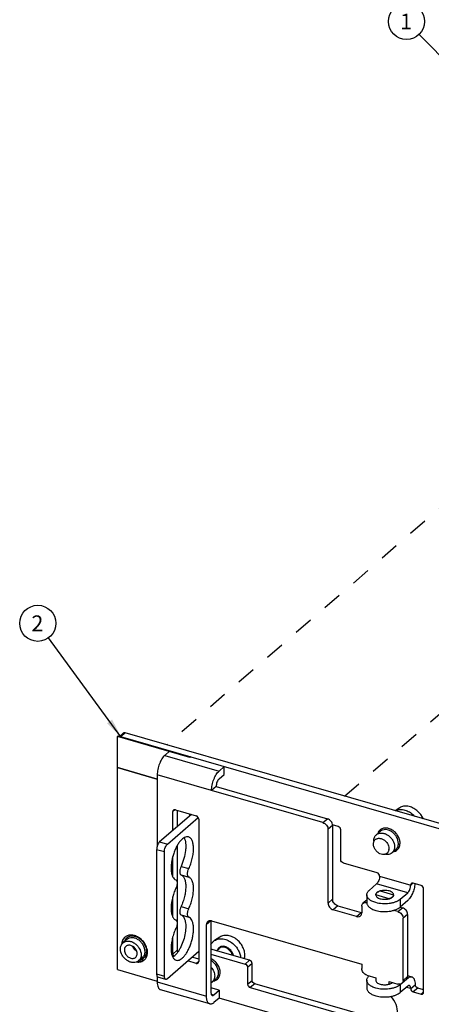
# Model space of a CAD drawing. Units: inches. Extents: x 0 to 71, y -25 to 22.
# Drawn here: x 22.5 to 26.5, y 7.3 to 17.1 of the extents above; entities that cross this region are included whole.
import ezdxf

# ---------------------------------------------------------------- set-up
doc = ezdxf.new("R2010")
doc.units = ezdxf.units.IN
doc.header["$LTSCALE"] = 1.87
doc.header["$MEASUREMENT"] = 0
doc.linetypes.add('DASHED', pattern=[0.2, 0.1, -0.1])
doc.layers.get('0').update_dxf_attribs({"linetype": 'CONTINUOUS'})
doc.styles.get("Standard").update_dxf_attribs({"font": 'txt', "width": 0.8})
doc.dimstyles.get("Standard").update_dxf_attribs({"dimtxt": 0.15625, "dimasz": 0.1875, "dimexe": 0.18, "dimexo": 0.0625, "dimgap": 0.09, "dimtad": 0, "dimtih": 1, "dimtoh": 1, "dimzin": 0, "dimdsep": 46, "dimtxsty": 'STANDARD', "dimblk": '_FILLED', "dimblk1": '_FILLED', "dimblk2": '_FILLED', "dimcen": 0.09, "dimadec": 0, "dimazin": 0, "dimtp": 0.01, "dimtm": 0.01, "dimtfac": 1, "dimtofl": 0, "dimtmove": 0, "dimatfit": 3, "dimldrblk": '_FILLED', "dimfxl": 1, "dimtolj": 1, "dimtzin": 0, "dimarcsym": 0})

# ---------------------------------------------------------------- blocks, each defined once
blk = doc.blocks.new('_FILLED')
at = {"color": 0, "linetype": 'ByBlock'}
blk.add_solid([(0, 0), (-1, 0.167), (-1, -0.167)], dxfattribs=at)
blk = doc.blocks.new('BALLOON_BL1', base_point=(26.3031, 17.0435))
at = {"color": 2, "linetype": 'Continuous'}
blk.add_circle((26.3031, 17.0435), 0.1782, dxfattribs=at)
at = {"color": 2, "linetype": 'Continuous', "insert": (26.2406, 17.1216), "char_height": 0.1562, "width": 0.125, "attachment_point": 1, "line_spacing_factor": 0.9}
blk.add_mtext('1', dxfattribs=at)
blk = doc.blocks.new('BALLOON_BL2', base_point=(22.66, 11.0988))
at = {"color": 2, "linetype": 'Continuous'}
blk.add_circle((22.66, 11.0988), 0.1782, dxfattribs=at)
at = {"color": 2, "linetype": 'Continuous', "insert": (22.5975, 11.177), "char_height": 0.1562, "width": 0.125, "attachment_point": 1, "line_spacing_factor": 0.9}
blk.add_mtext('2', dxfattribs=at)

msp = doc.modelspace()

# ---------------------------------------------------------------- linework, layer by layer
at = {"color": 4, "linetype": 'DASHED'}
for p, q in [((27.0514, 12.5985), (23.9346, 9.8992)), ((25.6917, 9.392), (27.0391, 10.5589))]:
    msp.add_line(p, q, dxfattribs=at)
at = {"color": 7, "linetype": 'Continuous'}
for p, q in [((23.4486, 9.9805), (23.4554, 9.9864)), ((23.4486, 9.6737), (23.4486, 9.9805)), ((24.1646, 9.7738), (23.4486, 9.9805)), ((23.4554, 9.9864), (26.9075, 8.9899)), ((23.5059, 10.0141), (23.4693, 9.9824)), ((26.9518, 9.0282), (23.5252, 10.0174)), ((23.9151, 9.794), (23.9668, 9.8388)), ((24.1714, 9.7797), (24.1646, 9.7738)), ((23.448, 9.6732), (23.4486, 9.6737)), ((23.448, 7.6786), (23.448, 9.6732)), ((23.8413, 9.5596), (23.448, 9.6732)), ((23.4486, 9.6737), (23.8413, 9.5603)), ((24.5038, 9.6838), (24.4521, 9.639)), ((24.5038, 9.607), (24.5038, 9.6838)), ((23.8413, 9.6022), (23.8413, 8.9)), ((24.4521, 9.5623), (24.5038, 9.607)), ((24.4226, 9.4856), (24.3783, 9.4472)), ((25.4779, 9.1298), (24.3783, 9.4472)), ((24.4226, 9.4856), (25.5222, 9.1682)), ((24.0203, 9.2565), (24.2249, 9.1974)), ((24.039, 9.2511), (24.039, 9.0907)), ((24.178, 9.211), (23.8642, 8.9393)), ((23.941, 8.9171), (24.2456, 9.1809)), ((23.9948, 9.0523), (23.9948, 9.2383)), ((24.164, 9.1989), (24.164, 9.215)), ((24.1714, 9.2129), (24.1714, 9.2053)), ((24.2505, 9.1645), (24.2505, 7.758)), ((25.529, 8.3351), (25.529, 9.0639)), ((25.629, 9.0905), (25.5728, 9.1067)), ((25.5733, 9.1023), (25.5733, 8.3735)), ((25.6545, 8.7634), (25.6545, 9.0575)), ((26.0444, 9.0435), (26.006, 9.0102)), ((23.8347, 8.8626), (23.8347, 7.6351)), ((24.039, 8.9049), (24.039, 7.8702)), ((26.199, 8.8649), (26.1606, 8.8317)), ((23.9114, 7.613), (23.9114, 8.8404)), ((23.9948, 8.5954), (23.9948, 8.7946)), ((26.0125, 8.6345), (25.6801, 8.7305)), ((26.0086, 8.5248), (25.9348, 8.4609)), ((26.4473, 8.509), (26.3705, 8.5312)), ((26.4728, 7.4532), (26.4728, 8.4761)), ((23.9948, 8.198), (23.9948, 8.3998)), ((25.911, 8.3651), (25.874, 8.3329)), ((25.911, 8.4166), (25.911, 8.3399)), ((26.1325, 8.3783), (25.9996, 8.4166)), ((26.0439, 8.455), (26.1768, 8.4166)), ((26.1447, 8.3825), (26.1362, 8.3794)), ((26.2416, 8.3723), (26.3154, 8.4363)), ((25.8103, 8.2028), (25.5802, 8.2692)), ((25.6245, 8.3076), (25.8546, 8.2411)), ((25.8615, 8.3031), (25.8615, 8.2391)), ((26.3154, 8.3595), (26.2416, 8.2956)), ((26.2416, 8.2956), (26.2638, 8.2892)), ((26.2195, 8.2509), (26.1758, 8.2635)), ((26.2706, 7.5712), (26.2706, 8.185)), ((26.3149, 8.2233), (26.3149, 7.6096)), ((24.3272, 7.4163), (24.3272, 8.122)), ((24.3715, 8.1595), (24.3715, 7.4546)), ((24.3783, 8.1584), (25.8615, 7.7303)), ((23.5409, 7.9761), (23.5025, 7.9429)), ((23.9948, 7.8319), (23.9948, 8.0025)), ((24.7527, 7.7708), (24.3715, 7.8808)), ((23.6956, 7.7976), (23.6572, 7.7643)), ((24.2505, 7.8555), (23.941, 7.5874)), ((24.1883, 7.8016), (24.2505, 7.7836)), ((24.3715, 7.8297), (24.7084, 7.7324)), ((24.2249, 7.7399), (24.144, 7.7632)), ((24.734, 7.6995), (24.734, 7.5332)), ((24.7783, 7.5716), (24.7783, 7.7378)), ((25.8615, 7.7303), (25.8615, 7.6894)), ((23.448, 7.6786), (23.8413, 7.565)), ((23.8413, 7.6091), (23.8413, 7.5565)), ((23.9246, 7.5818), (23.8479, 7.604)), ((24.4218, 7.5879), (24.3834, 7.5547)), ((25.9126, 7.6234), (25.9996, 7.5983)), ((25.9996, 7.5983), (25.9996, 7.5728)), ((26.3081, 7.586), (26.3154, 7.5924)), ((26.3149, 7.6184), (26.3564, 7.6064)), ((24.4527, 7.4738), (24.3715, 7.4972)), ((24.7595, 7.5003), (25.8933, 7.173)), ((25.9376, 7.2114), (24.8038, 7.5386)), ((25.911, 7.5728), (25.911, 7.496)), ((26.1325, 7.56), (26.2195, 7.5349)), ((26.1325, 7.5348), (26.1325, 7.56)), ((26.2416, 7.5285), (26.2525, 7.5379)), ((26.3154, 7.5157), (26.2416, 7.4518)), ((26.3024, 7.5797), (26.2581, 7.5414)), ((26.4728, 7.4788), (26.4148, 7.4955)), ((24.3601, 7.3383), (23.8742, 7.4786)), ((24.401, 7.429), (24.4527, 7.4738)), ((24.4527, 7.3971), (24.401, 7.3523)), ((24.4527, 7.4738), (24.4527, 7.3971)), ((26.9075, 6.6884), (24.4527, 7.3971)), ((26.3705, 7.4572), (26.4473, 7.435))]:
    msp.add_line(p, q, dxfattribs=at)
at = {"color": 9, "linetype": 'Continuous'}
for p, q in [((23.5252, 10.0174), (23.481, 9.979)), ((23.9151, 9.794), (24.4521, 9.639)), ((24.3783, 9.4472), (23.8413, 9.6022)), ((24.0163, 9.257), (23.9948, 9.2383)), ((25.4779, 9.1298), (25.5222, 9.1682)), ((25.5733, 9.1023), (25.529, 9.0639)), ((23.9114, 8.8404), (23.8347, 8.8626)), ((23.8642, 8.9393), (23.941, 8.9171)), ((24.0759, 8.6976), (24.1526, 8.6755)), ((24.0759, 8.6142), (24.1526, 8.5921)), ((26.0381, 8.6016), (26.345, 8.513)), ((26.3154, 8.4363), (26.0086, 8.5248)), ((26.3666, 8.5317), (26.345, 8.513)), ((25.529, 8.3351), (25.5733, 8.3735)), ((26.2416, 8.3723), (26.2416, 8.2956)), ((24.0759, 8.3013), (24.1526, 8.2791)), ((25.6245, 8.3076), (25.5802, 8.2692)), ((26.2195, 8.2509), (26.2638, 8.2892)), ((24.0759, 8.2178), (24.1526, 8.1957)), ((25.8103, 8.2028), (25.8546, 8.2411)), ((26.3149, 8.2233), (26.2706, 8.185)), ((24.3706, 8.1596), (24.3272, 8.122)), ((23.9948, 7.8319), (24.039, 7.8702)), ((24.2249, 7.7399), (24.2505, 7.762)), ((24.7084, 7.7324), (24.7527, 7.7708)), ((24.7783, 7.7378), (24.734, 7.6995)), ((23.8347, 7.6351), (23.9114, 7.613)), ((26.2706, 7.5712), (26.3149, 7.6096)), ((26.3154, 7.5924), (26.3116, 7.5935)), ((23.8413, 7.5565), (24.3272, 7.4163)), ((24.734, 7.5332), (24.7783, 7.5716)), ((24.8038, 7.5386), (24.7595, 7.5003)), ((26.2416, 7.5285), (26.2416, 7.4518)), ((26.345, 7.4901), (26.3007, 7.5029)), ((26.345, 7.4901), (26.3893, 7.5285)), ((26.4148, 7.4955), (26.3705, 7.4572)), ((24.3741, 7.4368), (24.401, 7.429)), ((26.4473, 7.435), (26.4728, 7.4572))]:
    msp.add_line(p, q, dxfattribs=at)
at = {"color": 6, "linetype": 'Continuous'}
for p, q in [((26.2367, 9.2761), (26.1929, 9.2473)), ((24.4595, 7.9992), (24.4073, 7.9649)), ((24.4261, 7.865), (24.4518, 7.8874))]:
    msp.add_line(p, q, dxfattribs=at)
at = {"color": 7, "linetype": 'Continuous'}
for centre, radius, start, end in [((26.2644, 9.0779), 0.223, 43.5212, 50.11096), ((26.2651, 9.0787), 0.2219, 43.50496, 50.12733), ((26.0862, 8.9505), 0.1052, 180.02706, 184.16571), ((26.0732, 8.3505), 0.1085, 109.47734, 112.47291), ((26.0764, 8.3415), 0.118, 107.85318, 109.49456), ((26.0787, 8.3342), 0.1257, 106.21768, 107.85372), ((26.08, 8.3299), 0.1302, 105.91287, 106.2256), ((26.0978, 8.4984), 0.1251, 286.09443, 287.8706), ((23.5746, 7.9343), 0.0832, 128.19075, 130.88593), ((23.5821, 7.9406), 0.0833, 134.93012, 137.52239), ((23.6147, 7.9293), 0.1184, 173.01194, 176.20862), ((23.6979, 7.9558), 0.1055, 211.09893, 227.80989), ((24.4871, 7.8009), 0.223, 43.5212, 50.11096), ((24.4879, 7.8017), 0.2219, 43.50496, 50.12733), ((23.6963, 7.954), 0.1032, 227.79642, 230.39343), ((23.6597, 7.8769), 0.1181, 265.90958, 268.64323), ((23.6596, 7.8716), 0.1127, 268.63763, 272.1436), ((23.6659, 7.8439), 0.084, 301.53397, 304.19475), ((23.6661, 7.8435), 0.0835, 304.19498, 308.20169), ((23.659, 7.8369), 0.0832, 310.88733, 314.94145), ((24.3395, 7.6055), 0.0671, 298.92228, 310.83164)]:
    msp.add_arc(centre, radius, start, end, dxfattribs=at)
at = {"color": 6, "linetype": 'Continuous'}
for centre, radius, start, end in [((26.2141, 9.0344), 0.2332, 42.42458, 50.12453), ((26.031, 8.9227), 0.0531, 146.97428, 150.70696), ((26.0614, 8.8728), 0.0691, 350.93217, 354.39626)]:
    msp.add_arc(centre, radius, start, end, dxfattribs=at)
at = {"color": 9, "linetype": 'Continuous'}
for centre, radius, start, end in [((23.6761, 7.94), 0.0858, 201.26576, 201.84486), ((23.6773, 7.9405), 0.0871, 201.85125, 205.26778)]:
    msp.add_arc(centre, radius, start, end, dxfattribs=at)
at = {"color": 7, "linetype": 'Continuous'}
for points, knots in [([(23.5252, 10.0174), (23.5218, 10.0184), (23.5149, 10.0191), (23.5083, 10.0162), (23.5059, 10.0141)], [0, 0, 0, 0, 0.52656, 1, 1, 1, 1]), ([(23.9151, 9.794), (23.9099, 9.7895), (23.8997, 9.7786), (23.8861, 9.7594), (23.8735, 9.7366), (23.8586, 9.7024), (23.8457, 9.6575), (23.8413, 9.6203), (23.8413, 9.6022)], [0, 0, 0, 0, 0.098638, 0.211495, 0.336028, 0.468834, 0.74277, 1, 1, 1, 1]), ([(24.3783, 9.4472), (24.3783, 9.4653), (24.3827, 9.5025), (24.3956, 9.5474), (24.4105, 9.5816), (24.4231, 9.6044), (24.4367, 9.6236), (24.4469, 9.6345), (24.4521, 9.639)], [0, 0, 0, 0, 0.25723, 0.531166, 0.663972, 0.788505, 0.901362, 1, 1, 1, 1]), ([(24.4521, 9.5623), (24.4477, 9.5584), (24.4396, 9.5478), (24.4305, 9.529), (24.4244, 9.5077), (24.4226, 9.4928), (24.4226, 9.4856)], [0, 0, 0, 0, 0.211141, 0.468383, 0.742536, 1, 1, 1, 1]), ([(24.001, 9.2532), (23.999, 9.2515), (23.9957, 9.2468), (23.9948, 9.2412), (23.9948, 9.2383)], [0, 0, 0, 0, 0.479912, 1, 1, 1, 1]), ([(24.0203, 9.2565), (24.0169, 9.2575), (24.0099, 9.2582), (24.0034, 9.2553), (24.001, 9.2532)], [0, 0, 0, 0, 0.52656, 1, 1, 1, 1]), ([(24.2505, 9.1645), (24.2505, 9.1717), (24.2445, 9.1862), (24.232, 9.1954), (24.2249, 9.1974)], [0, 0, 0, 0, 0.494088, 1, 1, 1, 1]), ([(25.5733, 9.1023), (25.5733, 9.1166), (25.5641, 9.1389), (25.5428, 9.1593), (25.5292, 9.1661), (25.5222, 9.1682)], [0, 0, 0, 0, 0.491081, 0.752285, 1, 1, 1, 1]), ([(26.4684, 9.1678), (26.4633, 9.1795), (26.451, 9.202), (26.435, 9.2221), (26.4261, 9.2314)], [0, 0, 0, 0, 0.495818, 1, 1, 1, 1]), ([(26.4261, 9.2314), (26.435, 9.2221), (26.451, 9.202), (26.4633, 9.1795), (26.4684, 9.1678)], [0, 0, 0, 0, 0.50418, 1, 1, 1, 1]), ([(25.4779, 9.1298), (25.4849, 9.1278), (25.4985, 9.1209), (25.5198, 9.1005), (25.529, 9.0783), (25.529, 9.0639)], [0, 0, 0, 0, 0.247716, 0.508919, 1, 1, 1, 1]), ([(25.6545, 9.0575), (25.6545, 9.0647), (25.6486, 9.0792), (25.636, 9.0884), (25.629, 9.0905)], [0, 0, 0, 0, 0.494088, 1, 1, 1, 1]), ([(24.15, 8.9893), (24.1439, 8.991), (24.1299, 8.9916), (24.1087, 8.9837), (24.0873, 8.9683), (24.0661, 8.946), (24.0458, 8.9176), (24.027, 8.884), (24.0105, 8.8464), (23.9968, 8.8063), (23.9864, 8.7651), (23.9798, 8.7243), (23.9772, 8.6854), (23.9787, 8.6499), (23.9841, 8.619), (23.9935, 8.5937), (24.0066, 8.5747), (24.0185, 8.5668), (24.0246, 8.5646)], [0, 0, 0, 0, 0.036925, 0.07911, 0.129608, 0.189268, 0.257508, 0.33286, 0.4133, 0.496462, 0.579814, 0.660813, 0.737057, 0.806457, 0.867452, 0.919297, 0.962592, 1, 1, 1, 1]), ([(24.1062, 8.9808), (24.1102, 8.9731), (24.1166, 8.9552), (24.1218, 8.9252), (24.1232, 8.8909), (24.12, 8.8396), (24.1067, 8.7736), (24.0877, 8.7223), (24.0759, 8.6976)], [0, 0, 0, 0, 0.089167, 0.193406, 0.311498, 0.440955, 0.720024, 1, 1, 1, 1]), ([(24.1526, 8.6755), (24.1601, 8.6912), (24.1734, 8.7239), (24.1881, 8.7746), (24.1973, 8.8253), (24.2004, 8.8732), (24.1973, 8.9157), (24.1893, 8.9464), (24.1794, 8.9657), (24.171, 8.9767), (24.1612, 8.9848), (24.1538, 8.9882), (24.15, 8.9893)], [0, 0, 0, 0, 0.154254, 0.312319, 0.466741, 0.610387, 0.737237, 0.843337, 0.888467, 0.928814, 0.965444, 1, 1, 1, 1]), ([(25.981, 8.9505), (25.981, 8.962), (25.984, 8.9792), (25.9948, 8.9988), (26.002, 9.0068), (26.006, 9.0102)], [0, 0, 0, 0, 0.518376, 0.761984, 1, 1, 1, 1]), ([(26.006, 9.0102), (26.0128, 9.0161), (26.0296, 9.0254), (26.059, 9.0289), (26.0901, 9.0226), (26.1203, 9.0073), (26.1471, 8.9844), (26.1746, 8.9477), (26.1856, 8.9135), (26.1856, 8.8914)], [0, 0, 0, 0, 0.104686, 0.21599, 0.337373, 0.468361, 0.605457, 0.743527, 1, 1, 1, 1]), ([(23.8642, 8.9393), (23.8598, 8.9354), (23.8516, 8.9248), (23.8426, 8.906), (23.8364, 8.8847), (23.8347, 8.8698), (23.8347, 8.8626)], [0, 0, 0, 0, 0.211163, 0.468389, 0.742511, 1, 1, 1, 1]), ([(23.9114, 8.8404), (23.9114, 8.8476), (23.9132, 8.8625), (23.9193, 8.8839), (23.9284, 8.9027), (23.9365, 8.9133), (23.941, 8.9171)], [0, 0, 0, 0, 0.257489, 0.531611, 0.788837, 1, 1, 1, 1]), ([(26.1856, 8.8914), (26.1856, 8.8799), (26.1827, 8.8627), (26.1719, 8.8431), (26.1646, 8.8351), (26.1606, 8.8316)], [0, 0, 0, 0, 0.518376, 0.761984, 1, 1, 1, 1]), ([(25.6801, 8.7305), (25.673, 8.7325), (25.6605, 8.7417), (25.6545, 8.7562), (25.6545, 8.7634)], [0, 0, 0, 0, 0.505912, 1, 1, 1, 1]), ([(26.1606, 8.8316), (26.1562, 8.8278), (26.1461, 8.8212), (26.1224, 8.8133), (26.1027, 8.8141), (26.0901, 8.8169)], [0, 0, 0, 0, 0.235875, 0.478543, 1, 1, 1, 1]), ([(24.0759, 8.6976), (24.0719, 8.6893), (24.0674, 8.6761), (24.0641, 8.6583), (24.0632, 8.6456), (24.0639, 8.6343), (24.0662, 8.625), (24.07, 8.6179), (24.0739, 8.6149), (24.0759, 8.6142)], [0, 0, 0, 0, 0.310174, 0.463972, 0.607564, 0.734984, 0.842243, 0.928816, 1, 1, 1, 1]), ([(24.1526, 8.5921), (24.1506, 8.5928), (24.1467, 8.5958), (24.1429, 8.6028), (24.1406, 8.6122), (24.1399, 8.6235), (24.1408, 8.6361), (24.1441, 8.654), (24.1487, 8.6672), (24.1526, 8.6755)], [0, 0, 0, 0, 0.071184, 0.157757, 0.265016, 0.392437, 0.536029, 0.689826, 1, 1, 1, 1]), ([(24.0246, 8.5646), (24.0266, 8.5639), (24.0305, 8.5609), (24.0343, 8.5538), (24.0366, 8.5444), (24.0373, 8.5332), (24.0364, 8.5205), (24.0331, 8.5027), (24.0285, 8.4895), (24.0246, 8.4811)], [0, 0, 0, 0, 0.071184, 0.157757, 0.265016, 0.392437, 0.536029, 0.689826, 1, 1, 1, 1]), ([(24.0759, 8.6142), (24.0796, 8.6129), (24.0867, 8.6091), (24.0961, 8.6005), (24.1041, 8.5891), (24.1135, 8.5694), (24.121, 8.5387), (24.1236, 8.4964), (24.1202, 8.4489), (24.111, 8.3988), (24.0964, 8.349), (24.0833, 8.3167), (24.0759, 8.3013)], [0, 0, 0, 0, 0.034607, 0.071679, 0.11264, 0.158408, 0.265548, 0.392806, 0.536201, 0.68985, 0.846842, 1, 1, 1, 1]), ([(24.1526, 8.2791), (24.16, 8.2946), (24.1732, 8.3268), (24.1877, 8.3767), (24.197, 8.4267), (24.2003, 8.4742), (24.1977, 8.5165), (24.1902, 8.5473), (24.1808, 8.5669), (24.1728, 8.5783), (24.1635, 8.5869), (24.1563, 8.5907), (24.1526, 8.5921)], [0, 0, 0, 0, 0.153158, 0.31015, 0.463799, 0.607194, 0.734452, 0.841592, 0.88736, 0.928321, 0.965393, 1, 1, 1, 1]), ([(26.0381, 8.6016), (26.0381, 8.5943), (26.0364, 8.5794), (26.0302, 8.5581), (26.0212, 8.5393), (26.0131, 8.5287), (26.0086, 8.5248)], [0, 0, 0, 0, 0.257489, 0.531611, 0.788837, 1, 1, 1, 1]), ([(26.0381, 8.6016), (26.0381, 8.6088), (26.0322, 8.6233), (26.0196, 8.6325), (26.0125, 8.6345)], [0, 0, 0, 0, 0.494088, 1, 1, 1, 1]), ([(24.0246, 8.4811), (24.0172, 8.4657), (24.004, 8.4335), (23.9895, 8.3836), (23.9802, 8.3335), (23.9769, 8.2861), (23.9795, 8.2437), (23.987, 8.213), (23.9963, 8.1934), (24.0044, 8.182), (24.0137, 8.1734), (24.0209, 8.1695), (24.0246, 8.1682)], [0, 0, 0, 0, 0.153158, 0.31015, 0.463799, 0.607194, 0.734452, 0.841592, 0.88736, 0.928321, 0.965393, 1, 1, 1, 1]), ([(26.388, 8.5263), (26.3863, 8.5098), (26.3801, 8.4769), (26.3642, 8.4305), (26.3459, 8.3956), (26.329, 8.3728), (26.32, 8.3635), (26.3154, 8.3595)], [0, 0, 0, 0, 0.268445, 0.541038, 0.791865, 0.902305, 1, 1, 1, 1]), ([(26.3154, 8.4363), (26.3199, 8.4401), (26.328, 8.4507), (26.3371, 8.4695), (26.3432, 8.4909), (26.345, 8.5058), (26.345, 8.513)], [0, 0, 0, 0, 0.211163, 0.468389, 0.742511, 1, 1, 1, 1]), ([(26.3512, 8.5279), (26.3492, 8.5262), (26.3459, 8.5215), (26.345, 8.5158), (26.345, 8.513)], [0, 0, 0, 0, 0.479912, 1, 1, 1, 1]), ([(26.3705, 8.5312), (26.3671, 8.5322), (26.3602, 8.5329), (26.3536, 8.53), (26.3512, 8.5279)], [0, 0, 0, 0, 0.52656, 1, 1, 1, 1]), ([(26.4728, 8.4761), (26.4728, 8.4833), (26.4669, 8.4978), (26.4543, 8.507), (26.4473, 8.509)], [0, 0, 0, 0, 0.494088, 1, 1, 1, 1]), ([(25.6245, 8.3076), (25.6175, 8.3096), (25.6039, 8.3165), (25.5826, 8.3368), (25.5733, 8.3591), (25.5733, 8.3735)], [0, 0, 0, 0, 0.247716, 0.508919, 1, 1, 1, 1]), ([(25.911, 8.4166), (25.911, 8.4205), (25.9121, 8.4285), (25.9168, 8.4401), (25.9245, 8.4511), (25.9311, 8.4577), (25.9348, 8.4609)], [0, 0, 0, 0, 0.225307, 0.461645, 0.718101, 1, 1, 1, 1]), ([(25.9996, 8.3399), (25.987, 8.3435), (25.9641, 8.352), (25.9391, 8.3676), (25.9245, 8.3821), (25.9168, 8.3932), (25.9121, 8.4047), (25.911, 8.4127), (25.911, 8.4166)], [0, 0, 0, 0, 0.315298, 0.584849, 0.701949, 0.808333, 0.906449, 1, 1, 1, 1]), ([(25.9996, 8.4166), (25.9996, 8.4206), (26.0021, 8.4292), (26.0118, 8.44), (26.0261, 8.4489), (26.0376, 8.4532), (26.0439, 8.455)], [0, 0, 0, 0, 0.190651, 0.41375, 0.683976, 1, 1, 1, 1]), ([(26.0009, 8.4243), (26.0007, 8.4236), (26, 8.4212), (25.9996, 8.4186), (25.9996, 8.4166)], [0, 0, 0, 0, 0.255192, 1, 1, 1, 1]), ([(25.9996, 8.4166), (25.9996, 8.4127), (26.0021, 8.404), (26.0118, 8.3933), (26.0261, 8.3843), (26.0376, 8.3801), (26.0439, 8.3783)], [0, 0, 0, 0, 0.190633, 0.413679, 0.683972, 1, 1, 1, 1]), ([(26.2416, 8.3723), (26.2354, 8.3669), (26.2208, 8.357), (26.1954, 8.3454), (26.166, 8.3364), (26.1223, 8.3283), (26.0658, 8.3266), (26.0209, 8.3338), (25.9996, 8.3399)], [0, 0, 0, 0, 0.097869, 0.208945, 0.331487, 0.462722, 0.736551, 1, 1, 1, 1]), ([(26.0043, 8.4309), (26.004, 8.4304), (26.0026, 8.4283), (26.0016, 8.426), (26.0009, 8.4243)], [0, 0, 0, 0, 0.259371, 1, 1, 1, 1]), ([(26.0084, 8.4358), (26.008, 8.4354), (26.0065, 8.4339), (26.0052, 8.4322), (26.0043, 8.4309)], [0, 0, 0, 0, 0.258512, 1, 1, 1, 1]), ([(26.0153, 8.4418), (26.0146, 8.4413), (26.0122, 8.4395), (26.0099, 8.4374), (26.0084, 8.4358)], [0, 0, 0, 0, 0.26096, 1, 1, 1, 1]), ([(26.0218, 8.4459), (26.0212, 8.4456), (26.019, 8.4443), (26.0168, 8.4429), (26.0153, 8.4418)], [0, 0, 0, 0, 0.257705, 1, 1, 1, 1]), ([(26.0317, 8.4507), (26.0308, 8.4504), (26.0275, 8.4489), (26.0242, 8.4473), (26.0218, 8.4459)], [0, 0, 0, 0, 0.258527, 1, 1, 1, 1]), ([(26.0439, 8.3783), (26.0509, 8.3762), (26.0656, 8.3733), (26.0882, 8.3718), (26.1072, 8.3731), (26.122, 8.3755), (26.1354, 8.3788), (26.1502, 8.3843), (26.1646, 8.3933), (26.1743, 8.404), (26.1768, 8.4127), (26.1768, 8.4166)], [0, 0, 0, 0, 0.143737, 0.295137, 0.446494, 0.519814, 0.590327, 0.719785, 0.830495, 0.921898, 1, 1, 1, 1]), ([(26.1325, 8.455), (26.1183, 8.4591), (26.0884, 8.4627), (26.0586, 8.4592), (26.0443, 8.4551)], [0, 0, 0, 0, 0.499787, 1, 1, 1, 1]), ([(26.1768, 8.4166), (26.1768, 8.4206), (26.1743, 8.4292), (26.1646, 8.44), (26.1503, 8.4489), (26.1388, 8.4532), (26.1325, 8.455)], [0, 0, 0, 0, 0.190633, 0.413679, 0.683972, 1, 1, 1, 1]), ([(26.1546, 8.3873), (26.1538, 8.3869), (26.1506, 8.3851), (26.1473, 8.3836), (26.1447, 8.3825)], [0, 0, 0, 0, 0.241299, 1, 1, 1, 1]), ([(26.1611, 8.3915), (26.1606, 8.3911), (26.1585, 8.3896), (26.1563, 8.3883), (26.1546, 8.3873)], [0, 0, 0, 0, 0.242364, 1, 1, 1, 1]), ([(26.168, 8.3974), (26.1675, 8.3969), (26.1654, 8.3948), (26.163, 8.3928), (26.1611, 8.3915)], [0, 0, 0, 0, 0.239361, 1, 1, 1, 1]), ([(26.1721, 8.4024), (26.1718, 8.4019), (26.1705, 8.4002), (26.1691, 8.3986), (26.168, 8.3974)], [0, 0, 0, 0, 0.242022, 1, 1, 1, 1]), ([(26.1755, 8.409), (26.1753, 8.4084), (26.1743, 8.4061), (26.1731, 8.4039), (26.1721, 8.4024)], [0, 0, 0, 0, 0.241877, 1, 1, 1, 1]), ([(26.1768, 8.4166), (26.1768, 8.416), (26.1767, 8.4134), (26.1761, 8.4108), (26.1755, 8.409)], [0, 0, 0, 0, 0.246633, 1, 1, 1, 1]), ([(24.0759, 8.3013), (24.0719, 8.2929), (24.0674, 8.2797), (24.0641, 8.2619), (24.0632, 8.2493), (24.0639, 8.238), (24.0662, 8.2286), (24.07, 8.2215), (24.0739, 8.2186), (24.0759, 8.2178)], [0, 0, 0, 0, 0.310174, 0.463972, 0.607564, 0.734984, 0.842243, 0.928816, 1, 1, 1, 1]), ([(24.1526, 8.1957), (24.1506, 8.1964), (24.1467, 8.1994), (24.1429, 8.2065), (24.1406, 8.2158), (24.1399, 8.2271), (24.1408, 8.2398), (24.1441, 8.2576), (24.1487, 8.2708), (24.1526, 8.2791)], [0, 0, 0, 0, 0.071184, 0.157757, 0.265016, 0.392437, 0.536029, 0.689826, 1, 1, 1, 1]), ([(25.529, 8.3351), (25.529, 8.3207), (25.5383, 8.2985), (25.5596, 8.2781), (25.5732, 8.2712), (25.5802, 8.2692)], [0, 0, 0, 0, 0.491081, 0.752285, 1, 1, 1, 1]), ([(25.8615, 8.3031), (25.8615, 8.3088), (25.8633, 8.32), (25.87, 8.3295), (25.874, 8.333)], [0, 0, 0, 0, 0.520058, 1, 1, 1, 1]), ([(25.874, 8.333), (25.8763, 8.335), (25.8816, 8.3384), (25.8941, 8.3423), (25.9044, 8.3416), (25.911, 8.3399)], [0, 0, 0, 0, 0.234908, 0.477099, 1, 1, 1, 1]), ([(25.911, 8.3399), (25.911, 8.336), (25.9121, 8.328), (25.9168, 8.3165), (25.9245, 8.3054), (25.9391, 8.2909), (25.9641, 8.2753), (25.987, 8.2668), (25.9996, 8.2632)], [0, 0, 0, 0, 0.093551, 0.191667, 0.298051, 0.415151, 0.684702, 1, 1, 1, 1]), ([(25.9996, 8.2632), (26.0209, 8.2571), (26.0658, 8.2499), (26.1223, 8.2516), (26.166, 8.2597), (26.1954, 8.2687), (26.2208, 8.2803), (26.2354, 8.2902), (26.2416, 8.2956)], [0, 0, 0, 0, 0.263449, 0.537278, 0.668513, 0.791055, 0.902131, 1, 1, 1, 1]), ([(26.3149, 8.2233), (26.3149, 8.2377), (26.3056, 8.26), (26.2844, 8.2803), (26.2707, 8.2872), (26.2638, 8.2892)], [0, 0, 0, 0, 0.491081, 0.752285, 1, 1, 1, 1]), ([(24.0759, 8.2178), (24.0811, 8.216), (24.0913, 8.2097), (24.1033, 8.1949), (24.1126, 8.175), (24.119, 8.1507), (24.1225, 8.1225), (24.1231, 8.0792), (24.1159, 8.0209), (24.097, 7.9517), (24.0734, 7.8971), (24.0506, 7.8588), (24.0329, 7.8349), (24.0146, 7.8157), (24.0014, 7.8056), (23.9948, 7.8016)], [0, 0, 0, 0, 0.03516, 0.074681, 0.120763, 0.174281, 0.235096, 0.302436, 0.451462, 0.609003, 0.760918, 0.830627, 0.89427, 0.950872, 1, 1, 1, 1]), ([(24.0272, 7.771), (24.0333, 7.7693), (24.0473, 7.7687), (24.0685, 7.7766), (24.0899, 7.7919), (24.1111, 7.8142), (24.1314, 7.8427), (24.1502, 7.8763), (24.1667, 7.9138), (24.1804, 7.954), (24.1907, 7.9952), (24.1973, 8.036), (24.2, 8.0749), (24.1985, 8.1104), (24.1931, 8.1413), (24.1837, 8.1666), (24.1706, 8.1856), (24.1587, 8.1935), (24.1526, 8.1957)], [0, 0, 0, 0, 0.036925, 0.07911, 0.129608, 0.189268, 0.257508, 0.33286, 0.4133, 0.496462, 0.579814, 0.660813, 0.737057, 0.806457, 0.867452, 0.919297, 0.962592, 1, 1, 1, 1]), ([(25.8103, 8.2028), (25.8172, 8.2008), (25.828, 8.1997), (25.8411, 8.2037), (25.8466, 8.2072), (25.849, 8.2093)], [0, 0, 0, 0, 0.524126, 0.765958, 1, 1, 1, 1]), ([(25.849, 8.2093), (25.853, 8.2127), (25.8596, 8.2222), (25.8615, 8.2334), (25.8615, 8.2391)], [0, 0, 0, 0, 0.479942, 1, 1, 1, 1]), ([(25.8617, 8.2396), (25.8611, 8.2397), (25.8587, 8.2401), (25.8564, 8.2406), (25.8546, 8.2411)], [0, 0, 0, 0, 0.24674, 1, 1, 1, 1]), ([(26.2195, 8.2509), (26.2265, 8.2489), (26.2401, 8.242), (26.2613, 8.2216), (26.2706, 8.1993), (26.2706, 8.185)], [0, 0, 0, 0, 0.247716, 0.508919, 1, 1, 1, 1]), ([(24.0246, 8.0848), (24.0171, 8.0691), (24.0038, 8.0364), (23.9891, 7.9857), (23.9799, 7.935), (23.9768, 7.887), (23.9799, 7.8445), (23.9879, 7.8139), (23.9978, 7.7946), (24.0062, 7.7836), (24.016, 7.7755), (24.0234, 7.7721), (24.0272, 7.771)], [0, 0, 0, 0, 0.154254, 0.312319, 0.466741, 0.610387, 0.737237, 0.843337, 0.888467, 0.928814, 0.965444, 1, 1, 1, 1]), ([(24.0246, 8.1682), (24.0266, 8.1675), (24.0305, 8.1645), (24.0343, 8.1575), (24.0366, 8.1481), (24.0373, 8.1368), (24.0364, 8.1241), (24.0331, 8.1063), (24.0285, 8.0931), (24.0246, 8.0848)], [0, 0, 0, 0, 0.071184, 0.157757, 0.265016, 0.392437, 0.536029, 0.689826, 1, 1, 1, 1]), ([(24.3397, 8.1519), (24.3357, 8.1484), (24.329, 8.139), (24.3272, 8.1278), (24.3272, 8.122)], [0, 0, 0, 0, 0.479942, 1, 1, 1, 1]), ([(24.3783, 8.1584), (24.3715, 8.1604), (24.3607, 8.1614), (24.3476, 8.1575), (24.3421, 8.154), (24.3397, 8.1519)], [0, 0, 0, 0, 0.524126, 0.765958, 1, 1, 1, 1]), ([(23.5201, 7.9972), (23.5153, 7.993), (23.5066, 7.9835), (23.4969, 7.9664), (23.4908, 7.947), (23.4892, 7.9333), (23.489, 7.9262)], [0, 0, 0, 0, 0.23824, 0.481666, 0.734646, 1, 1, 1, 1]), ([(23.4972, 7.9437), (23.4984, 7.9537), (23.5034, 7.973), (23.5142, 7.9898), (23.5206, 7.9969)], [0, 0, 0, 0, 0.514151, 1, 1, 1, 1]), ([(23.7446, 7.8487), (23.7446, 7.8619), (23.7404, 7.8894), (23.7265, 7.9215), (23.7108, 7.9457), (23.6923, 7.9683), (23.665, 7.9921), (23.628, 8.0116), (23.5897, 8.0203), (23.5586, 8.0176), (23.537, 8.0091), (23.5275, 8.0031), (23.5231, 7.9997)], [0, 0, 0, 0, 0.124253, 0.257024, 0.325514, 0.394492, 0.53103, 0.661839, 0.78339, 0.894951, 0.94801, 1, 1, 1, 1]), ([(23.4776, 7.8831), (23.4776, 7.8946), (23.4805, 7.9119), (23.4913, 7.9315), (23.4986, 7.9395), (23.5026, 7.9429)], [0, 0, 0, 0, 0.518376, 0.761984, 1, 1, 1, 1]), ([(23.6572, 7.7643), (23.6503, 7.7584), (23.6336, 7.7491), (23.6042, 7.7456), (23.5731, 7.7519), (23.5429, 7.7672), (23.5161, 7.7901), (23.4886, 7.8269), (23.4776, 7.8611), (23.4776, 7.8831)], [0, 0, 0, 0, 0.104686, 0.21599, 0.337373, 0.468361, 0.605457, 0.743527, 1, 1, 1, 1]), ([(23.5026, 7.9429), (23.5094, 7.9488), (23.5261, 7.9581), (23.5555, 7.9616), (23.5866, 7.9553), (23.6168, 7.94), (23.6437, 7.9171), (23.6712, 7.8804), (23.6821, 7.8461), (23.6821, 7.8241)], [0, 0, 0, 0, 0.104686, 0.21599, 0.337373, 0.468361, 0.605457, 0.743527, 1, 1, 1, 1]), ([(23.5323, 7.9085), (23.5281, 7.9049), (23.521, 7.8955), (23.5163, 7.8779), (23.5174, 7.8584), (23.5217, 7.8457), (23.5247, 7.8394)], [0, 0, 0, 0, 0.223511, 0.461153, 0.720305, 1, 1, 1, 1]), ([(23.635, 7.8678), (23.6301, 7.8782), (23.6164, 7.8971), (23.5926, 7.913), (23.5719, 7.9189), (23.5571, 7.9195), (23.5434, 7.9161), (23.5356, 7.9114), (23.5323, 7.9085)], [0, 0, 0, 0, 0.275567, 0.544027, 0.669009, 0.785695, 0.895034, 1, 1, 1, 1]), ([(24.7014, 7.7855), (24.7033, 7.792), (24.706, 7.8057), (24.7067, 7.827), (24.7043, 7.8492), (24.6969, 7.8794), (24.6801, 7.9164), (24.6602, 7.9425), (24.6489, 7.9545)], [0, 0, 0, 0, 0.110559, 0.22593, 0.346234, 0.471176, 0.731684, 1, 1, 1, 1]), ([(23.5247, 7.8394), (23.5296, 7.829), (23.5433, 7.8101), (23.5672, 7.7942), (23.5878, 7.7883), (23.6027, 7.7878), (23.6163, 7.7911), (23.6241, 7.7959), (23.6274, 7.7987)], [0, 0, 0, 0, 0.275567, 0.544027, 0.669009, 0.785695, 0.895034, 1, 1, 1, 1]), ([(23.6274, 7.7987), (23.6316, 7.8024), (23.6387, 7.8118), (23.6434, 7.8293), (23.6423, 7.8488), (23.638, 7.8616), (23.635, 7.8678)], [0, 0, 0, 0, 0.223511, 0.461153, 0.720305, 1, 1, 1, 1]), ([(23.6821, 7.8241), (23.6821, 7.8126), (23.6792, 7.7953), (23.6684, 7.7758), (23.6611, 7.7678), (23.6572, 7.7643)], [0, 0, 0, 0, 0.518376, 0.761984, 1, 1, 1, 1]), ([(23.7177, 7.778), (23.7221, 7.7823), (23.7299, 7.7921), (23.7415, 7.8153), (23.7446, 7.8353), (23.7446, 7.8487)], [0, 0, 0, 0, 0.237833, 0.481889, 1, 1, 1, 1]), ([(23.9948, 7.8319), (23.9948, 7.8278), (23.9967, 7.8194), (24.0014, 7.8123), (24.0044, 7.8091)], [0, 0, 0, 0, 0.481187, 1, 1, 1, 1]), ([(24.0447, 7.8525), (24.0438, 7.8539), (24.0407, 7.8593), (24.039, 7.8656), (24.039, 7.8702)], [0, 0, 0, 0, 0.263335, 1, 1, 1, 1]), ([(23.6388, 7.7533), (23.6458, 7.7525), (23.6596, 7.7521), (23.6797, 7.7554), (23.698, 7.7626), (23.7086, 7.7698), (23.7134, 7.774)], [0, 0, 0, 0, 0.2653, 0.518275, 0.76174, 1, 1, 1, 1]), ([(23.7098, 7.7723), (23.7031, 7.7682), (23.6881, 7.7617), (23.6721, 7.7593), (23.6638, 7.759)], [0, 0, 0, 0, 0.488556, 1, 1, 1, 1]), ([(24.2249, 7.7399), (24.2283, 7.7389), (24.2353, 7.7381), (24.2418, 7.741), (24.2442, 7.7431)], [0, 0, 0, 0, 0.52656, 1, 1, 1, 1]), ([(24.2442, 7.7431), (24.2462, 7.7449), (24.2495, 7.7496), (24.2505, 7.7552), (24.2505, 7.758)], [0, 0, 0, 0, 0.479912, 1, 1, 1, 1]), ([(24.3719, 7.7032), (24.3831, 7.6906), (24.401, 7.6627), (24.4084, 7.6301), (24.4084, 7.6144)], [0, 0, 0, 0, 0.518861, 1, 1, 1, 1]), ([(24.7084, 7.7324), (24.7155, 7.7304), (24.728, 7.7212), (24.734, 7.7066), (24.734, 7.6995)], [0, 0, 0, 0, 0.505912, 1, 1, 1, 1]), ([(24.7783, 7.7378), (24.7783, 7.745), (24.7723, 7.7595), (24.7598, 7.7687), (24.7527, 7.7708)], [0, 0, 0, 0, 0.494088, 1, 1, 1, 1]), ([(25.9126, 7.6234), (25.9056, 7.6255), (25.892, 7.6323), (25.8708, 7.6527), (25.8615, 7.675), (25.8615, 7.6894)], [0, 0, 0, 0, 0.247716, 0.508919, 1, 1, 1, 1]), ([(23.8347, 7.6351), (23.8347, 7.6312), (23.8352, 7.6241), (23.8376, 7.6145), (23.8416, 7.6074), (23.8458, 7.6046), (23.8479, 7.604)], [0, 0, 0, 0, 0.326864, 0.600515, 0.819294, 1, 1, 1, 1]), ([(23.9246, 7.5818), (23.9225, 7.5824), (23.9183, 7.5852), (23.9143, 7.5924), (23.9119, 7.6019), (23.9114, 7.6091), (23.9114, 7.613)], [0, 0, 0, 0, 0.180706, 0.399485, 0.673136, 1, 1, 1, 1]), ([(23.941, 7.5874), (23.9384, 7.5852), (23.9334, 7.5817), (23.9271, 7.5811), (23.9246, 7.5818)], [0, 0, 0, 0, 0.56131, 1, 1, 1, 1]), ([(24.4084, 7.6144), (24.4084, 7.6029), (24.4054, 7.5857), (24.3947, 7.5661), (24.3874, 7.5581), (24.3834, 7.5547)], [0, 0, 0, 0, 0.518376, 0.761984, 1, 1, 1, 1]), ([(25.911, 7.5728), (25.911, 7.5767), (25.9121, 7.5847), (25.9168, 7.5962), (25.9245, 7.6073), (25.9311, 7.6139), (25.9348, 7.6171)], [0, 0, 0, 0, 0.225307, 0.461645, 0.718101, 1, 1, 1, 1]), ([(26.3024, 7.5797), (26.3064, 7.5832), (26.3131, 7.5926), (26.3149, 7.6038), (26.3149, 7.6096)], [0, 0, 0, 0, 0.479942, 1, 1, 1, 1]), ([(26.3154, 7.5924), (26.3161, 7.5929), (26.3185, 7.595), (26.3211, 7.597), (26.3231, 7.5983)], [0, 0, 0, 0, 0.258503, 1, 1, 1, 1]), ([(26.3231, 7.5983), (26.3284, 7.6019), (26.3368, 7.6063), (26.3485, 7.6079), (26.3539, 7.6071), (26.3564, 7.6064)], [0, 0, 0, 0, 0.544754, 0.778983, 1, 1, 1, 1]), ([(26.3564, 7.6064), (26.3589, 7.6056), (26.364, 7.6034), (26.3706, 7.5978), (26.3762, 7.5903), (26.3829, 7.5771), (26.3881, 7.5562), (26.3893, 7.5382), (26.3893, 7.5285)], [0, 0, 0, 0, 0.088198, 0.181837, 0.285215, 0.40105, 0.673799, 1, 1, 1, 1]), ([(23.8413, 7.5565), (23.8413, 7.5468), (23.8425, 7.5288), (23.8477, 7.5079), (23.8544, 7.4947), (23.86, 7.4872), (23.8666, 7.4816), (23.8717, 7.4793), (23.8742, 7.4786)], [0, 0, 0, 0, 0.326201, 0.598949, 0.714785, 0.818163, 0.911802, 1, 1, 1, 1]), ([(24.734, 7.5332), (24.734, 7.526), (24.7399, 7.5115), (24.7525, 7.5023), (24.7595, 7.5003)], [0, 0, 0, 0, 0.494088, 1, 1, 1, 1]), ([(24.8038, 7.5386), (24.7967, 7.5407), (24.7842, 7.5499), (24.7783, 7.5644), (24.7783, 7.5716)], [0, 0, 0, 0, 0.505912, 1, 1, 1, 1]), ([(25.9996, 7.496), (25.987, 7.4997), (25.9641, 7.5082), (25.9391, 7.5237), (25.9245, 7.5382), (25.9168, 7.5493), (25.9121, 7.5609), (25.911, 7.5689), (25.911, 7.5728)], [0, 0, 0, 0, 0.315298, 0.584849, 0.701949, 0.808333, 0.906449, 1, 1, 1, 1]), ([(25.911, 7.4961), (25.911, 7.4922), (25.9121, 7.4842), (25.9168, 7.4726), (25.9245, 7.4615), (25.9391, 7.447), (25.9641, 7.4314), (25.987, 7.423), (25.9996, 7.4193)], [0, 0, 0, 0, 0.093551, 0.191667, 0.298051, 0.415151, 0.684702, 1, 1, 1, 1]), ([(25.9996, 7.5728), (25.9996, 7.5688), (26.0021, 7.5602), (26.0118, 7.5494), (26.0261, 7.5405), (26.0376, 7.5362), (26.0439, 7.5344)], [0, 0, 0, 0, 0.190633, 0.413679, 0.683972, 1, 1, 1, 1]), ([(26.2416, 7.5285), (26.2354, 7.5231), (26.2208, 7.5132), (26.1954, 7.5015), (26.166, 7.4925), (26.1223, 7.4845), (26.0658, 7.4827), (26.0209, 7.4899), (25.9996, 7.496)], [0, 0, 0, 0, 0.097869, 0.208945, 0.331487, 0.462722, 0.736551, 1, 1, 1, 1]), ([(26.0439, 7.5344), (26.0545, 7.5313), (26.077, 7.5277), (26.1104, 7.5288), (26.1407, 7.5358), (26.1583, 7.5449), (26.1649, 7.5506)], [0, 0, 0, 0, 0.263802, 0.537935, 0.791584, 1, 1, 1, 1]), ([(26.2581, 7.5414), (26.2557, 7.5393), (26.2502, 7.5358), (26.2371, 7.5318), (26.2263, 7.5329), (26.2195, 7.5349)], [0, 0, 0, 0, 0.234042, 0.475875, 1, 1, 1, 1]), ([(26.2706, 7.5712), (26.2706, 7.5655), (26.2688, 7.5543), (26.2621, 7.5448), (26.2581, 7.5414)], [0, 0, 0, 0, 0.520058, 1, 1, 1, 1]), ([(26.3318, 7.5213), (26.3293, 7.522), (26.323, 7.5214), (26.318, 7.5179), (26.3154, 7.5157)], [0, 0, 0, 0, 0.43869, 1, 1, 1, 1]), ([(26.345, 7.4901), (26.345, 7.494), (26.3445, 7.5012), (26.3421, 7.5107), (26.3381, 7.5179), (26.3339, 7.5207), (26.3318, 7.5213)], [0, 0, 0, 0, 0.326864, 0.600515, 0.819294, 1, 1, 1, 1]), ([(26.345, 7.4901), (26.345, 7.4829), (26.3509, 7.4684), (26.3635, 7.4592), (26.3705, 7.4572)], [0, 0, 0, 0, 0.494088, 1, 1, 1, 1]), ([(26.4148, 7.4955), (26.4078, 7.4976), (26.3952, 7.5068), (26.3893, 7.5213), (26.3893, 7.5285)], [0, 0, 0, 0, 0.505912, 1, 1, 1, 1]), ([(24.36, 7.3383), (24.3575, 7.3391), (24.3525, 7.3414), (24.3459, 7.3469), (24.3402, 7.3544), (24.3336, 7.3676), (24.3283, 7.3886), (24.3272, 7.4065), (24.3272, 7.4163)], [0, 0, 0, 0, 0.088198, 0.181837, 0.285215, 0.40105, 0.673799, 1, 1, 1, 1]), ([(24.3715, 7.4546), (24.3715, 7.4507), (24.3719, 7.4435), (24.3743, 7.434), (24.3784, 7.4269), (24.3826, 7.424), (24.3846, 7.4234)], [0, 0, 0, 0, 0.327018, 0.600498, 0.819312, 1, 1, 1, 1]), ([(24.3846, 7.4234), (24.3858, 7.4231), (24.3885, 7.4228), (24.3927, 7.4237), (24.397, 7.4258), (24.3996, 7.4279), (24.401, 7.429)], [0, 0, 0, 0, 0.211117, 0.440482, 0.701436, 1, 1, 1, 1]), ([(25.9996, 7.4193), (26.0209, 7.4132), (26.0658, 7.406), (26.1223, 7.4078), (26.166, 7.4158), (26.1954, 7.4248), (26.2208, 7.4364), (26.2354, 7.4464), (26.2416, 7.4518)], [0, 0, 0, 0, 0.263449, 0.537278, 0.668513, 0.791055, 0.902131, 1, 1, 1, 1]), ([(26.2171, 7.2457), (26.2171, 7.2751), (26.204, 7.3363), (26.1722, 7.3895), (26.1522, 7.414)], [0, 0, 0, 0, 0.481244, 1, 1, 1, 1]), ([(26.4473, 7.435), (26.4507, 7.434), (26.4576, 7.4333), (26.4642, 7.4362), (26.4666, 7.4383)], [0, 0, 0, 0, 0.52656, 1, 1, 1, 1]), ([(26.4666, 7.4383), (26.4686, 7.44), (26.4719, 7.4447), (26.4728, 7.4503), (26.4728, 7.4532)], [0, 0, 0, 0, 0.479912, 1, 1, 1, 1]), ([(24.401, 7.3523), (24.3976, 7.3494), (24.3909, 7.3443), (24.3802, 7.339), (24.3698, 7.3368), (24.3631, 7.3375), (24.36, 7.3383)], [0, 0, 0, 0, 0.298706, 0.559527, 0.788847, 1, 1, 1, 1])]:
    msp.add_open_spline(points, degree=3, knots=knots, dxfattribs=at)
at = {"color": 6, "linetype": 'Continuous'}
for points, knots in [([(26.1938, 9.2472), (26.1997, 9.2503), (26.2124, 9.2553), (26.2328, 9.2594), (26.2544, 9.26), (26.2848, 9.2561), (26.3231, 9.2424), (26.3506, 9.2242), (26.3636, 9.2134)], [0, 0, 0, 0, 0.109527, 0.222614, 0.340293, 0.463109, 0.723416, 1, 1, 1, 1]), ([(26.4074, 9.249), (26.3942, 9.2599), (26.3662, 9.2783), (26.3271, 9.2912), (26.2963, 9.2937), (26.2747, 9.2918), (26.2545, 9.2861), (26.2423, 9.2798), (26.2367, 9.2761)], [0, 0, 0, 0, 0.278554, 0.539122, 0.661449, 0.778383, 0.890763, 1, 1, 1, 1]), ([(26.017, 8.8387), (26.0085, 8.8458), (25.9935, 8.8624), (25.9815, 8.8873), (25.9772, 8.9078), (25.9768, 8.9226), (25.9791, 8.9364), (25.9826, 8.9448), (25.9847, 8.9487)], [0, 0, 0, 0, 0.271612, 0.535919, 0.661211, 0.780233, 0.892876, 1, 1, 1, 1]), ([(25.9865, 8.9516), (25.9872, 8.9526), (25.9899, 8.9565), (25.9931, 8.96), (25.9958, 8.9623)], [0, 0, 0, 0, 0.252186, 1, 1, 1, 1]), ([(25.9958, 8.9623), (25.9986, 8.9648), (26.005, 8.9691), (26.0159, 8.9734), (26.0278, 8.9754), (26.045, 8.975), (26.0673, 8.9685), (26.0832, 8.9583), (26.0906, 8.9521)], [0, 0, 0, 0, 0.109356, 0.221063, 0.337073, 0.458675, 0.71924, 1, 1, 1, 1]), ([(26.0906, 8.9521), (26.0972, 8.9466), (26.1091, 8.9342), (26.1223, 8.9125), (26.1299, 8.8894), (26.1309, 8.8735), (26.1302, 8.866)], [0, 0, 0, 0, 0.262054, 0.521526, 0.769524, 1, 1, 1, 1]), ([(26.1296, 8.8619), (26.1291, 8.8586), (26.1276, 8.8521), (26.1237, 8.843), (26.1185, 8.835), (26.1141, 8.8304), (26.1118, 8.8284)], [0, 0, 0, 0, 0.261206, 0.513198, 0.758403, 1, 1, 1, 1]), ([(26.1118, 8.8284), (26.1089, 8.8259), (26.1026, 8.8216), (26.0917, 8.8173), (26.0798, 8.8153), (26.0626, 8.8157), (26.0403, 8.8223), (26.0244, 8.8325), (26.017, 8.8387)], [0, 0, 0, 0, 0.109356, 0.221063, 0.337073, 0.458675, 0.71924, 1, 1, 1, 1]), ([(24.4073, 7.9649), (24.4132, 7.9687), (24.426, 7.9753), (24.4472, 7.9813), (24.4698, 7.9833), (24.5021, 7.9807), (24.5432, 7.9671), (24.5726, 7.9479), (24.5863, 7.9364)], [0, 0, 0, 0, 0.109237, 0.221617, 0.338551, 0.460877, 0.721445, 1, 1, 1, 1]), ([(24.6302, 7.972), (24.617, 7.983), (24.589, 8.0013), (24.5498, 8.0142), (24.5191, 8.0168), (24.4975, 8.0148), (24.4773, 8.0091), (24.4651, 8.0028), (24.4595, 7.9992)], [0, 0, 0, 0, 0.278554, 0.539122, 0.661449, 0.778383, 0.890763, 1, 1, 1, 1]), ([(24.3712, 7.923), (24.3733, 7.9273), (24.3778, 7.9355), (24.3863, 7.9468), (24.3961, 7.9567), (24.4035, 7.9623), (24.4073, 7.9649)], [0, 0, 0, 0, 0.254163, 0.504248, 0.752173, 1, 1, 1, 1]), ([(24.5863, 7.9364), (24.5972, 7.9273), (24.6122, 7.9122), (24.6293, 7.8898), (24.644, 7.8662), (24.6579, 7.8353), (24.6639, 7.809), (24.6653, 7.796)], [0, 0, 0, 0, 0.256914, 0.385632, 0.513383, 0.762686, 1, 1, 1, 1])]:
    msp.add_open_spline(points, degree=3, knots=knots, dxfattribs=at)
at = {"color": 9, "linetype": 'Continuous'}
for points, knots in [([(26.0364, 9.0515), (26.0345, 9.0495), (26.0275, 9.0408), (26.0224, 9.0307), (26.0198, 9.0227)], [0, 0, 0, 0, 0.245628, 1, 1, 1, 1]), ([(26.2401, 8.9268), (26.2401, 8.9391), (26.236, 8.9646), (26.2197, 9.0004), (26.1949, 9.0323), (26.1637, 9.0574), (26.1289, 9.0733), (26.0936, 9.0783), (26.0609, 9.0716), (26.0432, 9.059), (26.0364, 9.0515)], [0, 0, 0, 0, 0.125677, 0.260229, 0.398974, 0.536095, 0.666191, 0.785932, 0.89563, 1, 1, 1, 1]), ([(26.224, 8.9247), (26.224, 8.9467), (26.213, 8.9809), (26.1855, 9.0177), (26.1586, 9.0406), (26.1285, 9.0559), (26.0974, 9.0622), (26.068, 9.0586), (26.0512, 9.0494), (26.0444, 9.0435)], [0, 0, 0, 0, 0.256469, 0.394542, 0.531642, 0.662631, 0.78401, 0.89531, 1, 1, 1, 1]), ([(26.1759, 8.8437), (26.1784, 8.8442), (26.1882, 8.8465), (26.1976, 8.8506), (26.204, 8.8546)], [0, 0, 0, 0, 0.256216, 1, 1, 1, 1]), ([(26.199, 8.8649), (26.203, 8.8684), (26.2103, 8.8764), (26.221, 8.8959), (26.224, 8.9132), (26.224, 8.9247)], [0, 0, 0, 0, 0.23802, 0.481633, 1, 1, 1, 1]), ([(26.204, 8.8546), (26.2096, 8.8582), (26.22, 8.867), (26.2316, 8.8843), (26.2387, 8.9047), (26.2401, 8.9193), (26.2401, 8.9268)], [0, 0, 0, 0, 0.238437, 0.480422, 0.732903, 1, 1, 1, 1]), ([(23.5329, 7.9841), (23.5311, 7.9821), (23.524, 7.9735), (23.519, 7.9634), (23.5164, 7.9554)], [0, 0, 0, 0, 0.245628, 1, 1, 1, 1]), ([(23.7367, 7.8595), (23.7366, 7.8718), (23.7325, 7.8973), (23.7163, 7.9331), (23.6914, 7.965), (23.6602, 7.9901), (23.6254, 8.006), (23.5901, 8.011), (23.5574, 8.0042), (23.5398, 7.9917), (23.5329, 7.9841)], [0, 0, 0, 0, 0.125677, 0.260229, 0.398974, 0.536095, 0.666191, 0.785932, 0.89563, 1, 1, 1, 1]), ([(23.7205, 7.8573), (23.7205, 7.8794), (23.7095, 7.9136), (23.682, 7.9503), (23.6552, 7.9732), (23.625, 7.9885), (23.5939, 7.9949), (23.5645, 7.9913), (23.5477, 7.982), (23.5409, 7.9761)], [0, 0, 0, 0, 0.256469, 0.394542, 0.531642, 0.662631, 0.78401, 0.89531, 1, 1, 1, 1]), ([(23.6236, 7.871), (23.6209, 7.8732), (23.6109, 7.8826), (23.6029, 7.8941), (23.5985, 7.9033)], [0, 0, 0, 0, 0.251215, 1, 1, 1, 1]), ([(24.552, 7.8835), (24.5422, 7.8917), (24.5256, 7.9016), (24.5019, 7.9078), (24.4848, 7.9086), (24.4689, 7.9055), (24.4549, 7.8984), (24.4437, 7.8879), (24.4384, 7.879), (24.4364, 7.8743)], [0, 0, 0, 0, 0.284797, 0.417834, 0.542997, 0.66102, 0.774156, 0.885868, 1, 1, 1, 1]), ([(24.5466, 7.8771), (24.5392, 7.8833), (24.5233, 7.8935), (24.5011, 7.9001), (24.4838, 7.9005), (24.4719, 7.8985), (24.461, 7.8942), (24.4547, 7.8898), (24.4518, 7.8874)], [0, 0, 0, 0, 0.280755, 0.541321, 0.662925, 0.778936, 0.890643, 1, 1, 1, 1]), ([(24.5928, 7.8169), (24.5903, 7.8296), (24.5825, 7.8483), (24.5669, 7.8696), (24.5572, 7.8791), (24.552, 7.8835)], [0, 0, 0, 0, 0.48922, 0.744574, 1, 1, 1, 1]), ([(23.6368, 7.8618), (23.6357, 7.8625), (23.631, 7.8653), (23.6267, 7.8684), (23.6236, 7.871)], [0, 0, 0, 0, 0.247013, 1, 1, 1, 1]), ([(23.6724, 7.7764), (23.6749, 7.7769), (23.6848, 7.7791), (23.6942, 7.7833), (23.7005, 7.7873)], [0, 0, 0, 0, 0.256216, 1, 1, 1, 1]), ([(23.6956, 7.7976), (23.6996, 7.801), (23.7068, 7.809), (23.7176, 7.8286), (23.7205, 7.8458), (23.7205, 7.8573)], [0, 0, 0, 0, 0.23802, 0.481633, 1, 1, 1, 1]), ([(23.7005, 7.7873), (23.7062, 7.7909), (23.7166, 7.7997), (23.7282, 7.817), (23.7352, 7.8374), (23.7366, 7.852), (23.7367, 7.8595)], [0, 0, 0, 0, 0.238437, 0.480422, 0.732903, 1, 1, 1, 1]), ([(24.4629, 7.6498), (24.4628, 7.6634), (24.4579, 7.6915), (24.4385, 7.7303), (24.4093, 7.7637), (24.3847, 7.7804), (24.3716, 7.7867)], [0, 0, 0, 0, 0.235483, 0.488365, 0.747576, 1, 1, 1, 1]), ([(24.5838, 7.8196), (24.5809, 7.8306), (24.5712, 7.852), (24.5556, 7.8696), (24.5466, 7.8771)], [0, 0, 0, 0, 0.492005, 1, 1, 1, 1]), ([(24.4468, 7.6477), (24.4468, 7.6714), (24.434, 7.7083), (24.4029, 7.7464), (24.3824, 7.7619), (24.3715, 7.7681)], [0, 0, 0, 0, 0.484, 0.744199, 1, 1, 1, 1]), ([(24.4218, 7.5879), (24.4258, 7.5914), (24.4331, 7.5994), (24.4438, 7.6189), (24.4468, 7.6362), (24.4468, 7.6477)], [0, 0, 0, 0, 0.23802, 0.481633, 1, 1, 1, 1]), ([(24.4267, 7.5776), (24.4324, 7.5812), (24.4428, 7.5901), (24.4544, 7.6073), (24.4614, 7.6277), (24.4629, 7.6424), (24.4629, 7.6498)], [0, 0, 0, 0, 0.238437, 0.480422, 0.732903, 1, 1, 1, 1]), ([(24.3986, 7.5668), (24.4012, 7.5672), (24.411, 7.5695), (24.4204, 7.5736), (24.4267, 7.5776)], [0, 0, 0, 0, 0.256216, 1, 1, 1, 1])]:
    msp.add_open_spline(points, degree=3, knots=knots, dxfattribs=at)

# ---------------------------------------------------------------- block references
at = {"color": 2, "linetype": 'Continuous'}
for name, p in [('BALLOON_BL1', (26.3031, 17.0435)), ('BALLOON_BL2', (22.66, 11.0988))]:
    msp.add_blockref(name, p, dxfattribs=at)

# ---------------------------------------------------------------- leaders
for points in [[(27.3311, 15.9999), (26.4281, 16.9165)], [(23.481, 9.979), (22.7653, 10.9551)]]:
    msp.add_leader(points, dimstyle='STANDARD', override={"dimtad": 0}, dxfattribs=at)

doc.saveas('drawing.dxf')
